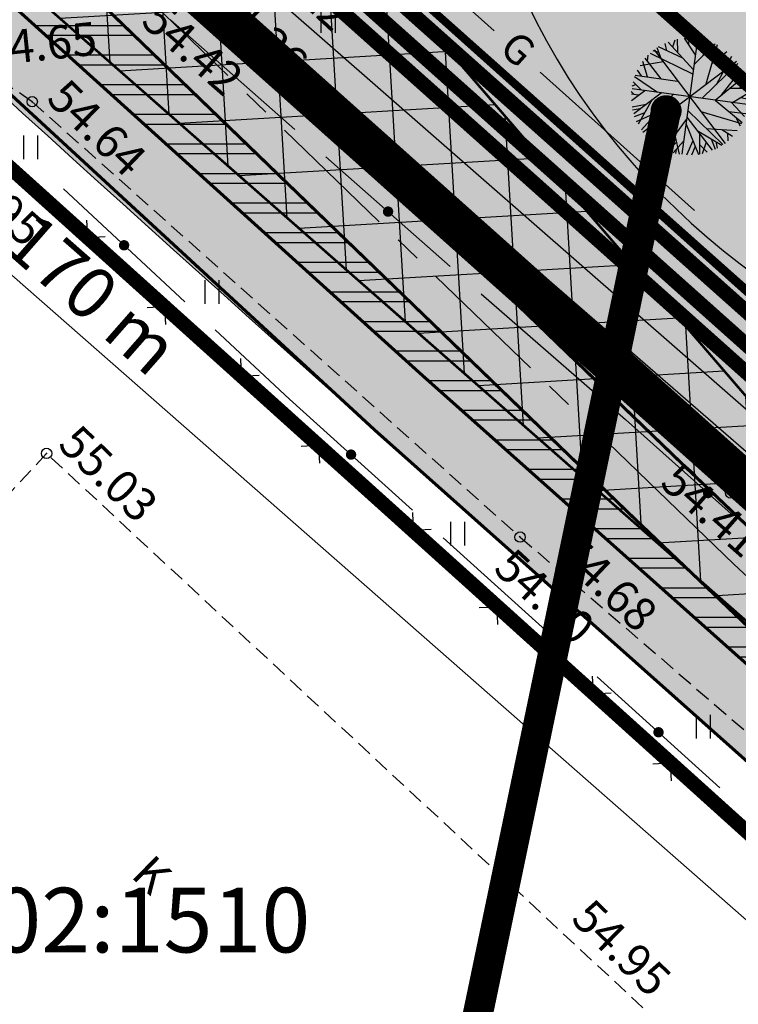
# Model space of a CAD drawing. Units: metres. Extents: x 549444 to 551193, y 6580423 to 6581811.
# Drawn here: x 549774 to 549809, y 6580945 to 6580993 of the extents above; entities that cross this region are included whole.
import ezdxf

# ---------------------------------------------------------------- set-up
doc = ezdxf.new("R2010")
doc.units = ezdxf.units.M
doc.header["$PDMODE"] = 32
doc.header["$PDSIZE"] = 0.5
for name, pattern in [('ACAD_ISO09W100', [45, 24, -3, 6, -3, 6, -3]), ('CENTER', [50.800000000000004, 31.75, -6.35, 6.35, -6.35]), ('g$0$DOT2', [0.125, 0, -0.125]), ('g$0$HIDDEN', [0.375, 0.25, -0.125])]:
    doc.linetypes.add(name, pattern=pattern)
for name, color, linetype in [('04343 DP haljastus$0$k-halja-pärn', 64, 'Continuous'), ('g$0$12', 7, 'Continuous'), ('g$0$14', 7, 'Continuous'), ('g$0$9', 7, 'Continuous'), ('g$0$AIAD', 7, 'Continuous'), ('g$0$GAAS', 7, 'Continuous'), ('g$0$Horisontaal', 7, 'Continuous'), ('g$0$KORGUSED', 7, 'Continuous'), ('g$0$Layer1', 7, 'Continuous'), ('g$0$side', 7, 'Continuous'), ('g$0$tee', 7, 'Continuous'), ('GEE$0$KPR-KPKAABEL', 144, 'GEE$0$W2_KPROJEKT'), ('GEE$0$VAREMPROJ-ELPEC-w2-trass', 242, 'GEE$0$Kaabel_2'), ('K-det-KM', 7, 'Continuous'), ('K-det-nähtavus-ristmik', 200, 'Continuous'), ('K-det-pl-ala', 129, 'ACAD_ISO09W100'), ('K-det-tee', 7, 'Continuous'), ('K-det-tee-telg', 230, 'CENTER'), ('K-exp-abi_EÕ', 255, 'Continuous'), ('K-ha-ASF-plan', 254, 'Continuous'), ('K-ha-EH-KEELD', 71, 'Continuous'), ('K-ha-kergliiklustee', 41, 'Continuous'), ('K-ha-R-tee', 71, 'Continuous'), ('K-kr-KINNISTU', 48, 'Continuous'), ('K-kr-kinnistu-offset', 48, 'Continuous'), ('K-kr-krj', 1, 'Continuous'), ('K-xref', 7, 'Continuous')]:
    doc.layers.add(name, color=color, linetype=linetype)
for name, color, linetype, lineweight in [('K-dim-nähtavuskolmnurk', 7, 'Continuous', 13), ('K-exp-EÕ', 7, 'Continuous', 15), ('K-exp-NR', 7, 'Continuous', 15)]:
    doc.layers.add(name, color=color, linetype=linetype, lineweight=lineweight)
doc.layers.add('K-ha-abi', color=5, linetype='Continuous', plot=False)
doc.styles.add('g$0$ROMANC', font='romanc.shx', dxfattribs={"height": 1.6})
doc.styles.add('g$0$ROMANS', font='ROMANS.SHX')
doc.styles.add('GEE$0$KPR-jooned', font='romand.shx')
doc.styles.add('GEE$0$ST', font='romans.shx', dxfattribs={"height": 1.25})
doc.styles.add('SWISL', font='swissl.ttf')
doc.linetypes.add('GEE$0$Kaabel_2', pattern='A,10,-2,["W2",GEE$0$ST,S=1.5,R=0,X=0,Y=-0.75],-5,10', length=27)
doc.linetypes.add('GEE$0$W2-K_KPROJEKT', pattern='A,9.5,-1.25,["W2-K",GEE$0$KPR-jooned,S=1,R=0,X=-1.48,Y=-0.5],-4', length=14.75)
doc.linetypes.add('GEE$0$W2_KPROJEKT', pattern='A,9.5,-1.25,["W2",GEE$0$KPR-jooned,S=1,R=0,X=-1.05,Y=-0.5],-1.25', length=12)
doc.dimstyles.new('1-1000 m', dxfattribs={"dimscale": 0, "dimtxt": 2.5, "dimasz": 1.78, "dimexe": 0.9, "dimexo": 3, "dimgap": 0.6, "dimtad": 1, "dimdec": 0, "dimzin": 0, "dimdsep": 46, "dimtxsty": 'SWISL', "dimblk1": 'OBLIQUE', "dimblk2": 'OBLIQUE', "dimsah": 1, "dimcen": 0.09, "dimclrd": 256, "dimclre": 256, "dimclrt": 256, "dimadec": 4, "dimazin": 0, "dimtfac": 1, "dimtdec": 0, "dimtmove": 0, "dimatfit": 3, "dimldrblk": 'OBLIQUE', "dimfxl": 0, "dimtolj": 1, "dimtzin": 0, "dimlwd": -1, "dimlwe": -1, "dimarcsym": 0})

# ---------------------------------------------------------------- blocks, each defined once
blk = doc.blocks.new('g$0$HEIN')
at = {"linetype": 'Continuous'}
for p, q in [((-0.2342920581868384, 0.3797952967579477), (-0.2342920581868384, -0.3813204129328369)), ((0.2207639199477853, 0.3797952967579477), (0.2207639199477853, -0.3813204129328369))]:
    blk.add_line(p, q, dxfattribs=at)
blk = doc.blocks.new('g$0$94')
at = {"style": 'g$0$ROMANS'}
blk.add_text('G', height=1.44, dxfattribs=at).set_placement((-0.7190909700889282, -0.5969902380276891))
blk = doc.blocks.new('GEE')
at = {"layer": 'GEE$0$KPR-KPKAABEL', "linetype": 'GEE$0$W2-K_KPROJEKT', "ltscale": 1.7, "const_width": 0.7}
blk.add_lwpolyline([(549788.1862608435, 6580997.562962264), (549846.323840478, 6580945.726176557), (549893.0686874498, 6580902.417694264)], dxfattribs=at)
at = {"layer": 'GEE$0$VAREMPROJ-ELPEC-w2-trass', "linetype": 'GEE$0$W2_KPROJEKT', "lineweight": 0, "ltscale": 1.75, "const_width": 0.3, "flags": 128}
blk.add_lwpolyline([(549657.3222082513, 6581134.953046571), (549666.8579491829, 6581124.376524828), (549689.091403196, 6581099.193745284), (549698.8736912675, 6581088.467429413), (549712.1970328221, 6581073.396698825), (549722.4633310713, 6581061.892072808), (549733.5073488448, 6581050.468848409), (549737.5101813091, 6581046.101667103), (549739.6545441882, 6581043.922051664), (549755.7802852308, 6581027.476919624), (549773.1447692418, 6581011.294395468), (549788.8517204202, 6580997.962949297), (549817.0417756279, 6580972.72978841), (549848.9804368283, 6580944.141218055), (549875.5210104684, 6580919.56983171), (549901.7721919046, 6580895.266366011), (549930.2509570475, 6580868.900592972), (549960.2858624802, 6580841.094138023), (549999.3768792764, 6580807.12687595), (550022.7614330864, 6580787.267556378), (550042.0693024561, 6580770.596396047), (550055.9681800964, 6580758.688790292), (550085.7764678639, 6580733.872727931), (550108.2814099601, 6580715.607137687), (550129.8166149807, 6580696.638811602), (550160.6183309801, 6580669.717933826), (550191.5682411036, 6580642.31255531), (550217.0162319941, 6580619.690808333)], dxfattribs=at)
blk = doc.blocks.new('_OBLIQUE')
at = {"color": 0, "linetype": 'ByBlock'}
blk.add_line((-0.5, -0.5), (0.5, 0.5), dxfattribs=at)
blk = doc.blocks.new('*D245')
at = {"layer": 'DEFPOINTS', "color": 0}
for p in [(549719.9289314304, 6581042.259942867), (549847.3904224695, 6580930.349765664), (549840.2303319597, 6580922.194691343)]:
    blk.add_point(p, dxfattribs=at)
at = {"layer": 'K-dim-nähtavuskolmnurk'}
for p, q in [((549717.949600114, 6581040.005558795), (549712.1750415256, 6581033.428553324)), ((549712.7688409211, 6581034.104868546), (549840.2303319597, 6580922.194691343)), ((549845.411091153, 6580928.095381593), (549839.6365325642, 6580921.518376121))]:
    blk.add_line(p, q, dxfattribs=at)
at = {"layer": 'K-dim-nähtavuskolmnurk', "xscale": 1.78, "yscale": 1.78, "zscale": 1.78}
for p, rotation in [((549712.7688409211, 6581034.104868546), 138.7171241927639), ((549840.2303319597, 6580922.194691343), 318.7171241927639)]:
    blk.add_blockref('_OBLIQUE', p, dxfattribs=dict(at, rotation=rotation))
at = {"layer": 'K-dim-nähtavuskolmnurk', "insert": (549777.7431296706, 6580979.566129005), "char_height": 2.5, "attachment_point": 5, "rotation": 318.71712419276395, "style": 'SWISL'}
blk.add_mtext('\\A1;170 m', dxfattribs=at)
blk = doc.blocks.new('04343 DP haljastus$0$pärn-tingm')
at = {"layer": '04343 DP haljastus$0$k-halja-pärn'}
for p, q in [((-904.1791353026638, -216.1320823598653), (-904.2660538677592, -215.7835400458425)), ((-902.8943601235515, -217.0565998069942), (-904.1078502964228, -215.7171060787514)), ((-903.894725757069, -215.943233509548), (-903.7787879951065, -215.6146861240268)), ((-903.6558506437577, -216.203339911066), (-903.6669404547429, -215.5833906279877)), ((-902.6961621828377, -215.5739242350683), (-903.4608095543226, -221.1290149819106)), ((-903.3386007087538, -215.5350521523505), (-902.8123509915313, -216.3393548969179)), ((-903.1203386957059, -215.8642580956221), (-903.1024201285327, -215.5164537681267)), ((-902.8646910460666, -216.8068375308067), (-901.8546606937889, -215.8005800656974)), ((-902.7407037367811, -215.8973430609331), (-902.3959457336459, -215.6092747589573)), ((-902.4327160316752, -216.3724398603663), (-902.2390509166289, -215.6374073717743)), ((-904.98039480648, -216.2581469370052), (-902.9363411545055, -217.248845603317)), ((-904.553831990459, -216.2155659189448), (-904.841106760432, -216.1392376199365)), ((-904.7893470984418, -216.094435326755), (-901.3676132318797, -220.60851893574)), ((-904.446475806064, -216.5085221920162), (-904.6426311368123, -216.0021176990122)), ((-903.4042890113778, -216.493935671635), (-904.576401785831, -215.9519149940461)), ((-901.7570037445985, -215.8468725578859), (-902.3009516538586, -217.7431462444365)), ((-902.0119542375905, -216.7486838065088), (-901.2766332800966, -216.1779323564842)), ((-905.4670373746194, -216.8543010419235), (-904.3633679375052, -216.6594353727996)), ((-905.1075514919357, -217.3973284149542), (-905.3463120707311, -216.6558761503547)), ((-905.335535195074, -220.0623422432691), (-900.8214365398744, -216.6405969727784)), ((-904.4601196501171, -217.4947985159233), (-905.2261804944137, -216.4979420620948)), ((-905.1167701890226, -216.6422803672031), (-905.0732907836791, -216.3419496994466)), ((-902.4677491185721, -218.4310754379258), (-900.7538329256931, -216.7575770262629)), ((-901.7835441306233, -217.7653841963038), (-901.0436381526524, -216.389015394263)), ((-905.4018386087846, -217.3530232235789), (-905.601155671291, -217.0763236340135)), ((-901.5614628653275, -218.292230556719), (-900.5808125985786, -217.0408590137959)), ((-905.8120824190555, -217.6372560719028), (-905.4176183879608, -218.0200654296204)), ((-905.7430478800088, -217.3843915369362), (-904.6261669590604, -218.1286904579028)), ((-905.7093746076571, -217.3187608532608), (-903.6620446870802, -217.5984087493271)), ((-901.8398131841095, -218.5165864145383), (-900.428029780509, -217.3662304123864)), ((-900.6654382094275, -217.9472540784627), (-900.3526701639639, -217.6032227585092)), ((-905.7678798738634, -218.2320936266333), (-905.8971597341588, -218.1028167037293)), ((-905.8900826791069, -218.5386231094599), (-905.2476737750694, -218.0516688376665)), ((-905.8604963313555, -217.8210153635591), (-905.6828025527066, -217.7665329938754)), ((-900.3009404928889, -218.7337932931259), (-905.8560312410118, -217.9691459238529)), ((-905.7807792634703, -219.1643251795322), (-904.4562185818795, -218.1602910198271)), ((-901.1241768359905, -217.9473875202239), (-900.2788051585667, -217.9482971262187)), ((-901.0025577050401, -218.6306032165885), (-900.2624880917137, -218.1899385852739)), ((-905.8922186144628, -218.219388993457), (-905.5455133812502, -218.2640664866194)), ((-904.8802661038935, -218.4950931724161), (-905.5717581707286, -219.6877026800066)), ((-905.4049857807113, -219.9489893373102), (-903.8740800785599, -218.2404111362994)), ((-901.8464338617632, -218.5216049756855), (-900.5506563895615, -219.5982120968401)), ((-901.0744745727861, -218.6182680306956), (-900.4352658219868, -219.3102090898901)), ((-900.5864442863967, -218.3953956682235), (-900.2597897964297, -218.4686405193061)), ((-905.8614536545938, -218.8377810483798), (-905.1847301539965, -218.7125122305006)), ((-905.8373911926756, -218.9933395795524), (-905.4759415627923, -218.9198856139556)), ((-905.7368472428061, -219.3048223257065), (-905.2692451116163, -219.1375406784937)), ((-905.6484312155517, -219.5452863806859), (-904.6460644415347, -219.0929639264941)), ((-904.427745688241, -220.8392378007993), (-903.8442511311732, -218.9263558806852)), ((-903.1705111503834, -219.0172586292028), (-901.4698391823331, -220.6692922944203)), ((-902.5355771188624, -219.0707276891917), (-900.570899599581, -219.6402939846739)), ((-901.1790515560424, -219.071872391738), (-900.3677305682795, -219.1654360396788)), ((-904.2975335742813, -220.9009648859501), (-903.2355368139688, -219.454245290719)), ((-903.2077369139297, -219.3395921522751), (-901.9847342653666, -220.9392717154697)), ((-900.8680699586403, -219.3307956857607), (-900.6446856398834, -219.76306794025)), ((-904.7782526195515, -219.6477097459137), (-905.0116502363235, -220.4128659116104)), ((-904.9274233513279, -220.4827072024345), (-904.1188824744895, -219.829716832377)), ((-903.2517720639007, -219.6804559174925), (-902.6495223173406, -221.1490737581626)), ((-902.7119891556213, -219.9798489492387), (-901.5292525348486, -220.7009656727314)), ((-902.2782490039244, -219.8917096648365), (-900.7788210436702, -219.9850679636002)), ((-901.5252261130372, -219.9358776528388), (-901.0119296789635, -220.2553477762267)), ((-905.1861680225702, -220.2376621859148), (-904.9293705790769, -220.1499614054337)), ((-904.7006686376408, -220.6717892056331), (-904.2698154896498, -220.3184596654028)), ((-904.5415413675364, -220.5377941150218), (-904.5380929145031, -220.7624587994069)), ((-904.3040511212312, -220.4246225357056), (-904.2171230931999, -220.7731695193797)), ((-903.7160354856169, -220.5537622515112), (-904.1412039651768, -220.9696259209886)), ((-903.3744525624206, -220.4953734306619), (-903.8737778867362, -221.0610353229567)), ((-903.7900891975733, -220.222199562937), (-903.579868181725, -221.1323638716713)), ((-902.9285920137772, -220.4782585445791), (-903.2331591949333, -221.177038513124)), ((-902.5961431181058, -220.1326775224879), (-902.6099756684853, -221.132465521805)), ((-902.2807836669963, -220.5487119005993), (-902.472017246997, -221.1081030694768)), ((-902.0425489702029, -220.3814955493435), (-901.8397815156495, -220.8828701935709)), ((-901.815049802186, -220.5165327778086), (-901.7538713150425, -220.8311177846044)), ((-901.245864578872, -220.1118202777579), (-901.237852419843, -220.4800806082785)), ((-903.9686400216306, -220.8120829416439), (-903.9846865638392, -221.0247818902135)), ((-903.7339578128885, -220.9015694307163), (-903.7693115527509, -221.0887975748628)), ((-902.814426442259, -220.7526845764369), (-902.9971673164982, -221.1719518061727)), ((-902.5905615831725, -220.676572564058), (-902.2284677755088, -221.0304384985939))]:
    blk.add_line(p, q, dxfattribs=at)
blk = doc.blocks.new('04343 DP haljastus')
at = {"layer": '04343 DP haljastus$0$k-halja-pärn'}
blk.add_blockref('04343 DP haljastus$0$pärn-tingm', (550709.673077382, 6581207.433551965), dxfattribs=at)

msp = doc.modelspace()

# ---------------------------------------------------------------- hatches: boundary and pattern name
at = {"layer": 'K-det-KM'}
h = msp.add_hatch(dxfattribs=at)
h.set_pattern_fill('ANSI32', color=256, scale=0.15, angle=315, style=0)
h.set_pattern_definition([(0, (0, 0), (3.33066907387547e-16, 1.42875), []), (0, (0.4762502057113728, -0.4762502057113731), (3.33066907387547e-16, 1.42875), [])])
edge = h.paths.add_edge_path()
edge.add_arc((551121.1643395814, 6582466.873845678), 1993.000013285152, 225.6834342466235, 226.6847708694706)
edge.add_arc((548381.9193348818, 6579561.605198836), 1999.999999999835, 46.001172883951995, 46.684770883830595, ccw=False)
edge.add_line((549771.2066247492, 6581000.313239479), (549803.8630809927, 6580968.778558162))
edge.add_arc((551193.1503709825, 6582407.486598687), 1999.999999999744, 226.0011728790768, 228.3285821576535)
edge.add_line((549863.4347522218, 6580913.546715953), (549793.7757136121, 6580975.54834848))
edge.add_arc((551121.1643303902, 6582466.873837188), 1996.500000806939, 225.8885191580292, 228.3285821648166, ccw=False)
edge.add_arc((549737.7516789518, 6581039.874997297), 8.999999999664025, 173.5899092426963, 225.8885191646671, ccw=False)
at = {"layer": 'K-det-nähtavus-ristmik'}
h = msp.add_hatch(dxfattribs=at)
h.set_pattern_fill('ANSI37', color=256, scale=0.85, style=0)
h.set_pattern_definition([(3.37869284591303, (550240.4861184505, 6580768.857905483), (-0.1590512200410223, 2.694059069861583), []), (93.37869284591304, (550240.4861184505, 6580768.857905483), (-2.694059069861583, -0.1590512200410223), [])])
h.paths.add_polyline_path([(549847.3904224703, 6580930.349765659), (549736.5400934885, 6581059.228293892), (549719.9289314307, 6581042.259942865)])
h.paths.add_polyline_path([(549544.7816935335, 6581234.805069805), (549719.928931431, 6581042.259942867), (549736.5400934884, 6581059.228293892)])
at = {"layer": 'K-ha-ASF-plan'}
h = msp.add_hatch(color=256, dxfattribs=at)
edge = h.paths.add_edge_path()
edge.add_arc((551121.164358848, 6582466.873865841), 1989.500041137243, 223.6920072650776, 224.9835758468932)
edge.add_arc((549724.5818242527, 6581071.091778081), 15.00000000066456, 224.9835758487627, 277.4345114541815)
edge.add_line((549726.5227176764, 6581056.217877021), (549736.0164452618, 6581046.106109875))
edge.add_arc((549750.9867258811, 6581045.162338805), 15.00000018835228, 176.39267738682, 226.0535442292932)
edge.add_arc((551121.1643395665, 6582466.873845694), 1989.500013286419, 226.0574405164064, 226.6847708700936)
edge.add_arc((548381.9193349609, 6579561.605198884), 2003.499999910402, 46.00117288462269, 46.684770884502086, ccw=False)
edge.add_line((549773.6378775066, 6581002.830978551), (549806.2943337495, 6580971.296297234))
edge.add_arc((551193.1503710083, 6582407.486598702), 1996.500000028507, 226.0011728788132, 228.3285821573935)
edge.add_line((549865.7617545546, 6580916.161110748), (549978.9530183519, 6580815.412618042))
edge.add_arc((551306.3416345515, 6582306.73810617), 1996.499999988938, 228.3285821661465, 230.1939265512909)
edge.add_line((550028.2000330711, 6580772.99552786), (550051.4313080488, 6580753.635786916))
edge.add_arc((548768.8083687546, 6579214.515698805), 2003.500000008084, 48.3290428504464, 50.19392655669219, ccw=False)
edge.add_line((550100.8389566072, 6580711.080686721), (550140.8988988637, 6580675.424989262))
edge.add_arc((550150.8716759135, 6580686.62961857), 15.0000000008673, 228.3290428496242, 274.479220105284)
edge.add_line((550152.0431388787, 6580671.675432716), (550163.5248951316, 6580661.356691387))
edge.add_arc((550178.5097718651, 6580662.030092656), 14.99999999954615, 182.5730681683068, 228.3290428552709)
edge.add_line((550168.5369948173, 6580650.825463347), (550222.4826623255, 6580602.81065625))
edge.add_arc((550481.4424397531, 6580893.75753069), 389.5000000919056, 228.3290428516949, 232.379037178779)
edge.add_arc((550252.8345328459, 6580597.128680157), 14.99999999998432, 232.3790371775236, 317.8314041756003)
edge.add_line((550263.9521227346, 6580587.058963425), (550275.4511134636, 6580598.898345657))
edge.add_line((550275.4511134636, 6580598.898345657), (550280.316126669, 6580594.698531323))
edge.add_line((550280.316126669, 6580594.698531323), (550269.8703513346, 6580583.165749487))
edge.add_arc((550278.7644232457, 6580575.109976102), 12.00000000014204, 137.8314041753143, 236.1197539534694)
edge.add_arc((551385.0416364061, 6582222.650872282), 1996.500006788455, 236.1197539522497, 237.027486706689)
edge.add_line((550298.473193003, 6580547.723621651), (550293.7694301998, 6580540.161397296))
edge.add_line((550293.7694301998, 6580540.161397296), (550280.0700669364, 6580548.143341832))
edge.add_arc((550481.4424396998, 6580893.757530616), 400.0000000012828, 228.3290428503339, 239.77275058570422, ccw=False)
edge.add_line((550215.5017183912, 6580594.967415734), (550086.1217607392, 6580710.123164025))
edge.add_arc((550750.9795696611, 6581457.093105034), 999.9999994275439, 227.3975292456969, 228.3285821636355, ccw=False)
edge.add_arc((548720.2564351615, 6579248.889412533), 1999.999999999912, 47.39752924452202, 48.32858216679738)
edge.add_line((550049.9720536838, 6580742.82929548), (549791.4487112797, 6580972.933953685))
edge.add_arc((551121.164329839, 6582466.873836597), 1999.99999999948, 222.3174407623296, 228.3285821653666, ccw=False)
edge.add_arc((549087.7422893662, 6580615.470367493), 750.0000000173012, 42.31744077229823, 45.84187226460442)
edge.add_arc((550130.9033128235, 6581689.929064101), 747.5468032184236, 219.8825400929694, 225.8516432976476, ccw=False)
edge.add_line((549557.2653591139, 6581210.590226674), (549569.4143371413, 6581224.917429054))
edge.add_line((549569.4143371464, 6581224.917429048), (549637.1338655229, 6581143.566714598))
edge.add_arc((550405.6929805672, 6581783.345494082), 999.9999999978062, 219.7753256207993, 223.6920072653124)
edge.add_line((549682.6294639179, 6581092.563943311), (549682.6294627206, 6581092.563942167))
at = {"layer": 'K-ha-EH-KEELD'}
h = msp.add_hatch(color=256, dxfattribs=at)
h.paths.add_polyline_path([(549973.1309709677, 6580843.947251944), (550029.6127810221, 6580793.674784304), (550034.4178591679, 6580798.769108713), (549977.9360491139, 6580849.041576353)])
h.paths.add_polyline_path([(549916.6491609127, 6580894.219719581), (549973.130970967, 6580843.947251943), (549977.936049113, 6580849.041576351), (549921.4542390602, 6580899.314043992)])
h.paths.add_polyline_path([(549860.1673508575, 6580944.492187222), (549916.6491609134, 6580894.219719579), (549921.4542390605, 6580899.314043989), (549864.972429005, 6580949.586511631)])
h.paths.add_polyline_path([(549803.6855408035, 6580994.764654858), (549860.1673508584, 6580944.492187221), (549864.9724290058, 6580949.586511631), (549808.4906189499, 6580999.85897927)])
at = {"layer": 'K-ha-kergliiklustee'}
msp.add_hatch(color=256, dxfattribs=at).paths.add_polyline_path([(549783.0603396702, 6581003.296093731, -0.02240692579491651), (549751.1623971331, 6581034.357074206), (549739.7773664572, 6581046.483267854), (549737.0344065619, 6581049.404793833), (549736.7067250983, 6581049.753807288, 0.06211264539629031), (549736.016445262, 6581046.106109876), (549748.9752911719, 6581032.303645971, 0.02240692584102516), (549781.0657766899, 6581001.055174607), (550151.1764489001, 6580671.632715108, 0.0652596690864101), (550155.0312607555, 6580672.217892303), (550154.5219501957, 6580672.671211676), (550152.2803804683, 6580674.6663539)])
at = {"layer": 'K-ha-R-tee'}
for points in [[(549973.1309709671, 6580843.947251942), (549771.5408966257, 6581023.375469263), (549744.5217765478, 6581052.15352806), (549744.3349649265, 6581041.628970736), (549751.1623971313, 6581034.357074208, 0.02240692585811187), (549783.0603397619, 6581003.296093649), (550072.301243344, 6580745.852963838), (550078.1012561743, 6580750.516902223), (550029.6127810215, 6580793.674784303)], [(549781.0657766234, 6581001.055174666, -0.02240692579635437), (549748.9752911719, 6581032.303645971), (549736.016445262, 6581046.106109876, 0.1076969279095897), (549736.9811649768, 6581039.791652685, 0.1098415309570532), (549740.5769367018, 6581034.362510339, 0.002737252141292706), (549756.3439148794, 6581019.332650693, -0.002982767758367162), (549773.6378772075, 6581002.83097884), (549806.2943337495, 6580971.296297234, 0.01015558785342411), (549865.761754563, 6580916.16111074), (549978.9530183519, 6580815.412618042, 0.008139280088912413), (550028.2000334286, 6580772.995527562), (550051.4313080488, 6580753.635786916, -0.00813726981608064), (550100.8389566641, 6580711.080686671), (550140.8988988637, 6580675.424989262, 0.1891109678931635), (550151.1764489, 6580671.632715108)]]:
    msp.add_hatch(color=256, dxfattribs=at).paths.add_polyline_path(points)

# ---------------------------------------------------------------- linework, layer by layer
for p in [(549774.856, 6580988.84), (549775.551, 6580971.857), (549808.573, 6580969.95), (549798.406, 6580967.821), (549796.1089999999, 6580965.547)]:
    msp.add_point(p)
at = {"layer": 'g$0$12', "linetype": 'g$0$DOT2', "ltscale": 3}
msp.add_lwpolyline([(549912.227, 6581233.432), (549891.681, 6581211.094), (549889.392, 6581208.675), (549869.87, 6581187.501), (549848.02, 6581164.073), (549826.351, 6581140.939), (549803.443, 6581116.316), (549783.245, 6581094.684), (549762.562, 6581072.325), (549742.829, 6581051.143), (549738.957, 6581039.976), (549760.582, 6581019.254), (549785.331, 6580996.852), (549811.933, 6580973.76), (549833.276, 6580954.883), (549849.735, 6580939.839), (549873.999, 6580915.931), (549902.681, 6580888.68)], dxfattribs=at)
at = {"layer": 'g$0$12'}
for points in [[(549737.2660000001, 6581039.118), (549736.7998754113, 6581039.490570422), (549736.4338192169, 6581039.525712233), (549736.143892005, 6581039.429166416), (549736.087517805, 6581039.171710393), (549736.1197307858, 6581038.865981844), (549736.2163741789, 6581038.568297696), (549736.422, 6581038.326), (549758.7, 6581016.736), (549783.258, 6580994.594), (549810.041, 6580971.32), (549831.151, 6580952.696), (549847.441, 6580937.402), (549872.411, 6580913.724), (549900.616, 6580887.101), (549924.335, 6580864.984), (549963.475, 6580830.195), (549974.356, 6580821.011), (549992.494, 6580805.087)], [(549992.494, 6580805.087), (549993.4739516983, 6580804.926236818), (549994.2908887345, 6580805.143869691), (549994.2364254742, 6580805.742358369), (549993.955, 6580806.376), (549975.308, 6580822.235), (549964.752, 6580831.571), (549925.618, 6580866.249), (549902.05, 6580887.928), (549873.331, 6580914.971), (549848.686, 6580938.769), (549832.396, 6580953.892), (549810.978, 6580972.535), (549784.506, 6580995.685), (549759.598, 6581017.955)]]:
    msp.add_lwpolyline(points, dxfattribs=at)
at = {"layer": 'g$0$14'}
for p, q in [((549777.5333448692, 6580982.278558101), (549777.4891140875, 6580983.1254038)), ((549777.5333448692, 6580982.278558101), (549778.3801905682, 6580982.322788882)), ((549781.2484758954, 6580978.93224648), (549780.4016301964, 6580978.888015699)), ((549781.2484758954, 6580978.93224648), (549781.292706677, 6580978.085400781)), ((549784.9636069215, 6580975.585934861), (549784.9193761399, 6580976.43278056)), ((549784.9636069215, 6580975.585934861), (549785.8104526205, 6580975.630165642)), ((549788.6787379476, 6580972.23962324), (549787.8318922486, 6580972.195392459)), ((549788.6787379476, 6580972.23962324), (549788.7229687292, 6580971.392777541)), ((549793.2692343292, 6580968.156885284), (549793.2250035476, 6580969.003730983)), ((549793.2692343292, 6580968.156885284), (549794.1160800282, 6580968.201116065)), ((549797.2788399234, 6580964.439488011), (549796.4318740664, 6580964.397621115)), ((549797.2788399234, 6580964.439488011), (549797.3207068199, 6580963.592522155)), ((549801.9521182976, 6580960.254341231), (549801.9102514011, 6580961.101307088)), ((549801.9521182976, 6580960.254341231), (549802.7990841547, 6580960.296208127)), ((549805.6578946381, 6580956.897672984), (549804.810928781, 6580956.855806087)), ((549805.6578946381, 6580956.897672984), (549805.6997615346, 6580956.050707127))]:
    msp.add_line(p, q, dxfattribs=at)
msp.add_lwpolyline([(549767.008, 6580991.759), (549796.1089999999, 6580965.547), (549820.481, 6580943.471), (549838.41, 6580927.114), (549862.97, 6580904.366), (549891.655, 6580877.776), (549915.951, 6580855.338), (549953.469, 6580820.568), (549935.65, 6580801.713), (549937.675, 6580798.806)], dxfattribs=at)
at = {"layer": 'g$0$9', "linetype": 'g$0$HIDDEN', "ltscale": 3}
for points in [[(549775.551, 6580971.857), (549763.6661525328, 6580959.017804562)], [(549805.159, 6580944.331), (549775.551, 6580971.857)]]:
    msp.add_lwpolyline(points, dxfattribs=at)
at = {"layer": 'g$0$AIAD'}
msp.add_point((549775.551, 6580971.857), dxfattribs=at)
at = {"layer": 'g$0$GAAS', "linetype": 'Continuous'}
for points in [[(549789.706, 6580998.943), (549797.1514173775, 6580992.267240861)], [(549799.3850425908, 6580990.26451312), (549806.8304599683, 6580983.588753982)]]:
    msp.add_lwpolyline(points, dxfattribs=at)
at = {"layer": 'g$0$Horisontaal'}
for points, knots in [([(549783.6250441294, 6581098.19600465), (549783.4041730405, 6581096.418034749), (549782.5118821881, 6581089.235264536), (549796.5379502198, 6581086.102371248), (549812.7720907816, 6581096.487765921), (549814.3727282215, 6581073.006385209), (549828.1765250955, 6581062.578770554), (549846.5761541125, 6581060.736878598), (549858.021982047, 6581038.039658086), (549849.2875852931, 6581024.098130396), (549854.4119540004, 6581011.481215341), (549869.1361045585, 6581009.282824317), (549875.0160005479, 6580988.722258005), (549898.3730008407, 6580978.274984728), (549913.4659919651, 6580959.92265101), (549924.6828146563, 6580958.458058179), (549926.6829959345, 6580958.334242607)], [0, 0, 0, 0, 5.028483847447675, 20.31442938119843, 28.95482702094131, 55.6620372740568, 59.02530037864292, 81.01972511981057, 108.7401343280762, 113.4371303112147, 129.3941255489852, 138.4091071321443, 154.8174853734352, 184.3231159907906, 213.1853621532852, 219.2498217965741, 219.2498217965741, 219.2498217965741, 219.2498217965741]), ([(549765.680848009, 6581079.055108848), (549770.5127817756, 6581074.109248421), (549783.0535393929, 6581061.272806571), (549807.5236949117, 6581050.889333365), (549814.8936394184, 6581027.913131587), (549824.1299769444, 6581016.56739924), (549822.63340833, 6581002.646782232), (549837.2197085009, 6580997.769519699), (549850.3843962967, 6580997.458367196), (549854.9883077466, 6580983.679434442), (549871.1781180667, 6580980.885725242), (549892.6030413008, 6580974.737673542), (549899.9159141023, 6580955.360551543), (549913.8991726161, 6580951.39985574), (549917.5222383726, 6580948.719545495), (549919.1117144714, 6580947.649379699)], [0, 0, 0, 0, 20.81443040341847, 54.02158622988655, 72.72955032430318, 91.2282958992419, 94.81018110882655, 112.6485469797122, 125.8312299829239, 130.1360284475313, 153.2388436850008, 167.3212007703441, 196.786003261825, 204.2364852780742, 209.9532960597804, 209.9532960597804, 209.9532960597804, 209.9532960597804]), ([(549757.1547668225, 6581069.992158268), (549761.747995937, 6581066.55953446), (549773.5333299085, 6581057.752088336), (549786.9915477233, 6581039.981154054), (549803.8935156809, 6581026.023450029), (549805.4299404935, 6581010.922692493), (549810.8331802298, 6580996.450378788), (549824.5452159388, 6580987.152823448), (549847.2300555155, 6580986.159759677), (549859.4200688202, 6580963.434217755), (549888.76116276, 6580961.504265123), (549897.2684757931, 6580945.506027419), (549903.9146763913, 6580939.63072405), (549904.3693619603, 6580939.248672874)], [0, 0, 0, 0, 17.08773540624841, 43.84381087011234, 67.62772786733503, 78.14477919560096, 88.12154420227876, 113.5702751274836, 121.3736443123914, 154.7810165445891, 176.7423478732064, 201.7524090355913, 203.5524567138713, 203.5524567138713, 203.5524567138713, 203.5524567138713]), ([(549751.8262038699, 6581064.328066916), (549753.6719690723, 6581061.495549588), (549758.2275189342, 6581054.504587845), (549758.3271119336, 6581038.638767571), (549770.890107665, 6581022.05246915), (549795.5567845106, 6581019.767771603), (549795.0927224086, 6580991.518516152), (549813.6762434609, 6580975.219322723), (549838.3392864455, 6580971.425787995), (549850.5252517797, 6580949.852711565), (549879.1768297404, 6580953.861071463), (549886.2764295483, 6580931.848261909), (549897.843661546, 6580931.451398151), (549900.713090085, 6580930.673155682), (549902.0599437337, 6580930.176193438)], [0, 0, 0, 0, 9.977544765755711, 24.62566886440039, 45.87424271278496, 66.73415269407822, 85.82267829920829, 117.5084850483876, 131.8919243184501, 158.7502922121421, 180.4159995416377, 204.87787667955, 209.5225977647095, 213.8870331972021, 213.8870331972021, 213.8870331972021, 213.8870331972021])]:
    msp.add_open_spline(points, degree=3, knots=knots, dxfattribs=at)
at = {"layer": 'g$0$side', "linetype": 'Continuous'}
for p, q in [((549781.5372740204, 6580992.795190988), (549787.5360251357, 6580987.5022726)), ((549789.0357129144, 6580986.179043003), (549795.0344640297, 6580980.886124616)), ((549776.3600269494, 6580984.629928136), (549782.2192235474, 6580979.182927565)), ((549796.5341518085, 6580979.562895019), (549803.5, 6580973.49)), ((549783.6840226969, 6580977.821177422), (549787.2784426397, 6580974.47962587)), ((549787.2784426397, 6580974.47962587), (549793.2159485641, 6580969.118094055)), ((549803.5, 6580973.49), (549808.6065807047, 6580968.946690622)), ((549794.7003250452, 6580967.777711102), (549800.6378309695, 6580962.416179287)), ((549802.1222074506, 6580961.075796334), (549808.0597133749, 6580955.71426452))]:
    msp.add_line(p, q, dxfattribs=at)
at = {"layer": 'g$0$side', "linetype": 'Continuous', "const_width": 0.25}
for points in [[(549791.9100884721, 6580983.532583809, 1), (549792.1600884721, 6580983.532583809, 1)], [(549779.1646252484, 6580981.90642785, 1), (549779.4146252484, 6580981.90642785, 1)], [(549790.1221956019, 6580971.798859962, 1), (549790.3721956019, 6580971.798859962, 1)], [(549807.3609165116, 6580969.943742158, 1), (549807.6109165116, 6580969.943742158, 1)], [(549804.9659604128, 6580958.395030427, 1), (549805.2159604128, 6580958.395030427, 1)]]:
    msp.add_lwpolyline(points, format="xyb", close=True, dxfattribs=at)
at = {"layer": 'g$0$tee', "linetype": 'g$0$HIDDEN', "ltscale": 3}
for p, q in [((549774.856, 6580988.84), (549798.406, 6580967.821)), ((549798.406, 6580967.821), (549824.227, 6580945.599))]:
    msp.add_line(p, q, dxfattribs=at)
msp.add_lwpolyline([(549973.307, 6580819.744), (549962.708, 6580829.222), (549923.312, 6580863.784), (549899.377, 6580885.856), (549871.354, 6580912.549), (549846.49, 6580935.832), (549829.647, 6580951.028), (549808.573, 6580969.95), (549782.151, 6580993.406), (549757.5, 6581015.489), (549736.6481583198, 6581035.444164494)], dxfattribs=at)
msp.add_arc((549765.4971829993, 6580975.687494578), 16.14236211128495, 54.56580818159884, 84.62963869058656, dxfattribs=at)
at = {"layer": 'K-det-KM'}
msp.add_lwpolyline([(549728.810321004, 6581040.900725347, 0.15, 0.15, 0.004369183049271264), (549753.9428736859, 6581016.786084144, 0.15, 0.15, -0.002982767810234084), (549771.2066247492, 6581000.313239479, 0.15, 0.15, 0), (549803.8630809927, 6580968.778558162, 0.15, 0.15, 0.01015558785200221), (549863.4347522218, 6580913.546715953, 0.15, 0.15, 0), (549793.7757136121, 6580975.54834848, 0.15, 0.15, -0.01064718565952789), (549731.4871688356, 6581033.41311576, 0.15, 0.15, -0.2322409828362795), (549728.8079445027, 6581040.879792846, 0, 0, 0)], format="xyseb", dxfattribs=at)
at = {"layer": 'K-det-nähtavus-ristmik', "const_width": 0.12}
msp.add_lwpolyline([(549736.5400934883, 6581059.228293892), (549847.3904224689, 6580930.349765663), (549719.9289314307, 6581042.259942866), (549736.5400934883, 6581059.228293892)], dxfattribs=at)
at = {"layer": 'K-det-pl-ala', "ltscale": 0.5, "const_width": 2}
msp.add_lwpolyline([(550245.0300360669, 6580582.729411106), (550146.9255724325, 6580670.896635805), (550197.2896476148, 6580727.580586789), (550126.1012446759, 6580786.548506187), (550067.7522970876, 6580739.628627846), (549761.5243642876, 6581013.093745232), (549647.4488388401, 6581134.595562093), (549932.5672761973, 6581436.876975803), (549903.9757061674, 6581467.500233802), (550024.8941892523, 6581756.119700247), (550030.3068302812, 6581760.859672016), (550194.2791152697, 6581547.404387887), (550243.3921388203, 6581482.800410665), (550266.1629662298, 6581452.849322351), (550617.9124516883, 6580988.837655783), (550614.2132995555, 6580984.807451125), (550245.0220830837, 6580582.736558512)], dxfattribs=at)
at = {"layer": 'K-det-tee', "const_width": 0.15}
for points in [[(549557.2653591139, 6581210.590226674, 0.02605101690286666), (549610.2230334454, 6581153.535300463, -0.01537944583158823), (549642.3119367134, 6581120.398586418, 0.02623456850714386), (549791.4487112797, 6580972.933953685), (550049.9720536838, 6580742.82929548, -0.004062507099940414), (550074.0718584296, 6580721.025207805, 0.004062507081017177), (550086.1217607392, 6580710.123164025), (550215.5017183912, 6580594.967415734, 0.04997413446330218), (550280.0700669364, 6580548.143341832), (550293.7694301998, 6580540.161397296)], [(549740.5776783006, 6581034.361795622, 0.002737122717544871), (549756.3439148794, 6581019.332650693, -0.002982767810237955), (549773.6378775066, 6581002.830978551), (549806.2943337495, 6580971.296297234, 0.01015558785201971), (549865.7617545546, 6580916.161110748), (549978.9530183519, 6580815.412618042, 0.008139280030626589), (550028.2000330711, 6580772.99552786), (550051.4313080488, 6580753.635786916, -0.008137269806601094), (550100.8389566072, 6580711.080686721), (550140.8988988637, 6580675.424989262, 0.414467392961715), (550162.084942963, 6580676.66655468), (550162.084942963, 6580676.66655468), (550231.3097002209, 6580754.577897838, 0.4055239519315718), (550230.3887328276, 6580775.452816188), (549842.0675420943, 6581141.725851784, 0.414213562205813), (549820.8633879828, 6581141.106296985), (549740.0748712352, 6581055.454638439, 0.4110673106808692), (549740.5776783006, 6581034.361795622)], [(549736.7067251113, 6581049.753807274), (549737.0344065619, 6581049.404793833, 0.4321130236564665), (549738.4908988455, 6581049.403116602), (549823.0457588726, 6581139.047837052, -0.414213565056362), (549840.009082247, 6581139.54348081), (549840.0090821723, 6581139.543480883), (549842.0675421333, 6581141.725851807), (549843.5224560606, 6581140.353545185), (549840.0916895374, 6581136.716260396), (549838.6367756024, 6581138.088567024, 0.4142135622937208), (549824.500672859, 6581137.675530493), (549739.7789448132, 6581047.853897243, 0.3965378198260882), (549739.7773664572, 6581046.483267854), (549751.1623971313, 6581034.357074208, 0.02240692579619797), (549783.0603396702, 6581003.296093731), (550152.2803804683, 6580674.6663539, 0.4144683910866125)], [(549736.0164452856, 6581046.106109851), (549748.9752911719, 6581032.303645971, 0.02240692579635437), (549781.0657766234, 6581001.055174666), (550151.1764489035, 6580671.632715105)]]:
    msp.add_lwpolyline(points, format="xyb", dxfattribs=at)
at = {"layer": 'K-det-tee-telg', "ltscale": 0.2}
msp.add_lwpolyline([(549740.6044828589, 6581031.906564722, 0.002520790458573415), (549755.1433942826, 6581018.059367418, -0.002982767810196052), (549772.4222511279, 6581001.572109016), (549805.0787073711, 6580970.037427697, 0.01015558785204467), (549864.5982533881, 6580914.85391335), (549977.7895171855, 6580814.105420644, 0.00813928003059897), (550027.0796985845, 6580771.651150444), (550050.3109735624, 6580752.291409499, -0.008137269806640137), (550099.6754659514, 6580709.773479968), (550139.735408208, 6580674.117782509)], format="xyb", dxfattribs=at)
at = {"layer": 'K-exp-abi_EÕ', "const_width": 1.45, "flags": 128}
msp.add_lwpolyline([(549805.4581741433, 6580988.401361858), (549795.4048458855, 6580940.153296522)], dxfattribs=at)
at = {"layer": 'K-exp-EÕ'}
msp.add_line((549805.4581741433, 6580988.401361858), (549795.4048458855, 6580940.153296522), dxfattribs=at)
at = {"layer": 'K-exp-NR', "const_width": 0.75}
msp.add_lwpolyline([(549805.0831741433, 6580988.401361858, 1), (549805.8331741433, 6580988.401361858, 1)], format="xyb", close=True, dxfattribs=at)
at = {"layer": 'K-ha-abi'}
msp.add_lwpolyline([(550049.9720536838, 6580742.82929548), (549791.4487112797, 6580972.933953685, -0.02623456850714962), (549642.3119367134, 6581120.398586418, 0.01537944583158787), (549610.2230334454, 6581153.535300463, -0.02605101690153752), (549557.2653591139, 6581210.590226674), (549569.4143371413, 6581224.917429054), (549569.4143371464, 6581224.917429048), (549637.1338655229, 6581143.566714598), (549637.1338655233, 6581143.566714598, 0.01709141154757883), (549682.6294639179, 6581092.563943311), (549682.6294627206, 6581092.563942167, 0.00563559072776276), (549713.9721825294, 6581060.488217239, 0.2329415855340338), (549726.5227176764, 6581056.217877021), (549736.0164452618, 6581046.106109875), (549736.0164452619, 6581046.106109875, 0.2201426956787044), (549740.5769383371, 6581034.362508764, 0.002737251878685307), (549756.3439148794, 6581019.332650693, -0.002982767810238233), (549773.6378775066, 6581002.830978551), (549806.2943337495, 6580971.296297234, 0.01015558785201948), (549865.7617545546, 6580916.161110748), (549978.9530183519, 6580815.412618042, 0.0081392800306267)], format="xyb", dxfattribs=at)
at = {"layer": 'K-kr-KINNISTU', "const_width": 0.7}
msp.add_lwpolyline([(549987.85, 6581079.75), (550103.6353462778, 6580977.084178391), (549972.4080024061, 6580830.134985657), (549764.3199999995, 6581015.960000001), (549740.3343968631, 6581041.507060583), (549964.4518532298, 6581280.127385582), (550078.4467041958, 6581178.328653458)], close=True, dxfattribs=at)
msp.add_lwpolyline([(549753.2799999998, 6581004.13), (549796.1089999999, 6580965.547), (549828.7700000005, 6580936.08), (549819.625860892, 6580926.206314424)], dxfattribs=at)
at = {"layer": 'K-kr-kinnistu-offset', "const_width": 0.7}
msp.add_lwpolyline([(550027.3929053739, 6581754.320149877), (550029.8765848594, 6581756.495163993), (550191.8954423651, 6581545.582806057), (550241.0039305899, 6581480.984794667), (550263.7735168849, 6581451.035338825), (550614.0087741559, 6580989.021172108), (550612.0032828812, 6580986.83620107, -4.979374644329438e-05), (550612.003417578, 6580986.836347792), (550246.172572002, 6580588.425096214), (550152.4779988411, 6580672.629118936), (550201.5951761927, 6580727.909706605), (550126.1293776621, 6580790.420746906), (550069.4338755356, 6580744.830446271), (549765.018908928, 6581016.676563692), (549652.9431602771, 6581136.048418729), (549936.6813619015, 6581436.866512099), (549907.4921469162, 6581468.129883099)], format="xyb", close=True, dxfattribs=at)
at = {"layer": 'K-kr-krj', "const_width": 0.7}
for points in [[(549891.3374294508, 6581087.692832569), (549946.3205953942, 6581035.831508504), (549860.1673508582, 6580944.49218722), (549803.6855408037, 6580994.76465486), (549891.3374294508, 6581087.692832569)], [(549744.5217765478, 6581052.15352806), (549744.2586114028, 6581037.327380546), (549764.32, 6581015.96), (549796.6084106398, 6580987.126072523), (549853.0075267592, 6580936.761003703), (549909.4066428783, 6580886.395934884), (549965.8057589981, 6580836.030866063), (550022.2048751174, 6580785.665797243), (550069.4, 6580743.52), (550078.1012561744, 6580750.516902222), (549771.5408966279, 6581023.375469253), (549744.5217765478, 6581052.15352806)]]:
    msp.add_lwpolyline(points, close=True, dxfattribs=at)

# ---------------------------------------------------------------- block references
at = {"layer": 'g$0$12', "xscale": 1.5, "yscale": 1.5, "zscale": 1.5}
for p in [(549789.1419749084, 6580992.732581968), (549790.8923714452, 6580986.903387195), (549774.7814098148, 6580986.642520285), (549783.5330102601, 6580979.647528475), (549806.8396076751, 6580972.719115713), (549795.3962852008, 6580967.989208791), (549807.2594327289, 6580958.662483182)]:
    msp.add_blockref('g$0$HEIN', p, dxfattribs=at)
at = {"layer": 'g$0$GAAS', "linetype": 'Continuous', "rotation": 318.1194}
msp.add_blockref('g$0$94', (549798.2682299841, 6580991.265876991), dxfattribs=at)
at = {"layer": 'K-xref'}
msp.add_blockref('04343 DP haljastus', (0, 0), dxfattribs=at)
at = {"layer": 'K-xref', "ltscale": 5}
msp.add_blockref('GEE', (0, 0), dxfattribs=at)

# ---------------------------------------------------------------- texts
at = {"layer": 'g$0$9', "style": 'g$0$ROMANC'}
msp.add_text('K', height=1.6, rotation=315.6697479448046, dxfattribs=at).set_placement((549779.5698891369, 6580951.442037956))
at = {"layer": 'g$0$KORGUSED', "style": 'g$0$ROMANC'}
for s, rotation, p in [('54.42', 318.7529547781157, (549780.0349938245, 6580992.613473615)), ('54.64', 315.8536357183872, (549775.47448248, 6580988.904712983)), ('54.95', 318.5174953073649, (549770.4373364354, 6580985.344174767)), ('55.03', 315.757055494827, (549776.0292213807, 6580972.215178512)), ('54.41', 318.5912590342667, (549805.0874558918, 6580970.330463437)), ('54.68', 316.5635119881431, (549800.1156872467, 6580966.883884271)), ('54.70', 317.2627735310201, (549797.054701326, 6580966.212569507)), ('54.95', 315.6697479448046, (549800.8024206149, 6580949.321783531))]:
    msp.add_text(s, height=1.6, rotation=rotation, dxfattribs=at).set_placement(p)
at = {"layer": 'g$0$Layer1', "style": 'g$0$ROMANC'}
for s, rotation, p in [('54.22', 317.1703029800011, (549785.368869876, 6580995.85271732)), ('54.36', 315.769017106252, (549783.2714214781, 6580993.594090071)), ('54.65', 6.014654782103789, (549772.6241691118, 6580990.546682691))]:
    msp.add_text(s, height=1.6, rotation=rotation, dxfattribs=at).set_placement(p)
at = {"layer": 'K-kr-KINNISTU', "style": 'g$0$ROMANC'}
msp.add_text('65301:002:1510', height=3.12, dxfattribs=at).set_placement((549757.569593122, 6580947.766784592))

# ---------------------------------------------------------------- dimensions: what is measured, and where the dimension line sits
at = {"layer": 'K-dim-nähtavuskolmnurk'}
dim = msp.add_aligned_dim(p1=(549719.9289314307, 6581042.259942866), p2=(549847.3904224689, 6580930.349765663), distance=-10.852287006051782, text='170 m', dimstyle='1-1000 m', override={"dimscale": 1, "dimpost": ' m'}, dxfattribs=at)
dim.commit()
dim.dimension.update_dxf_attribs({"geometry": '*D245', "text_midpoint": (549777.7431296706, 6580979.566129005)})

doc.saveas('drawing.dxf')
